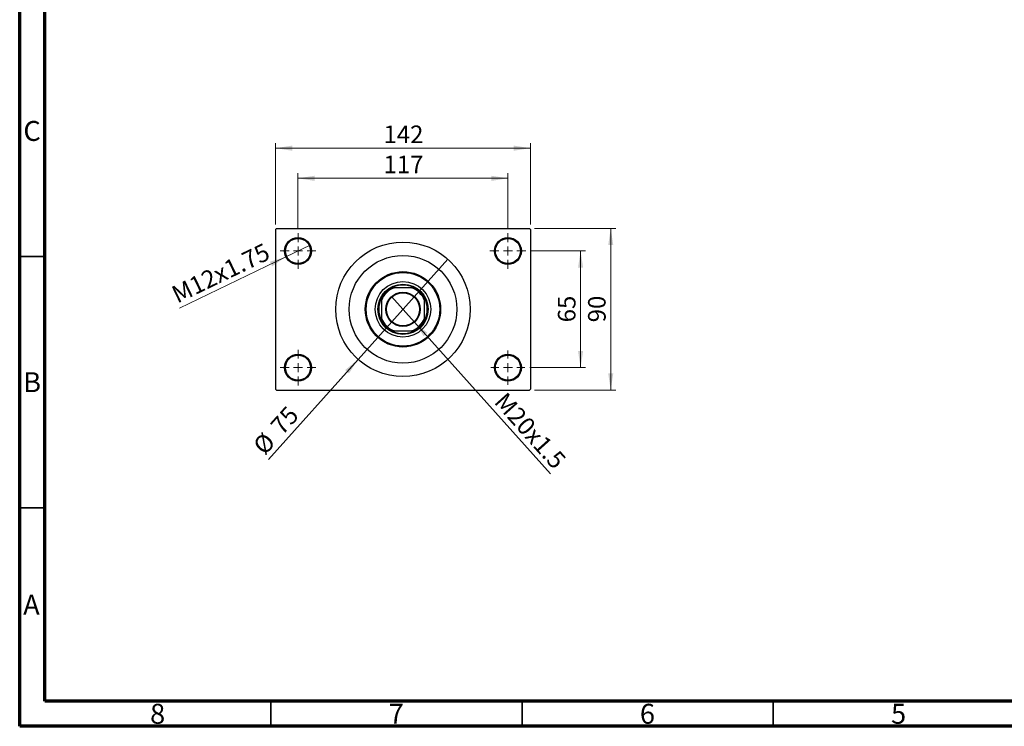
# Model space of a CAD drawing. Units: millimetres. Extents: x 15 to 415, y 5 to 292.
# Drawn here: x 15 to 211, y 5 to 146 of the extents above; entities that cross this region are included whole.
import ezdxf

# ---------------------------------------------------------------- set-up
doc = ezdxf.new("R2010")
doc.units = ezdxf.units.MM
doc.styles.add('SLDTEXTSTYLE0', font='TXT', dxfattribs={"width": 0.75})
doc.dimstyles.new('SLDDIMSTYLE1', dxfattribs={"dimtxt": 3.5, "dimasz": 3.302, "dimexe": 0, "dimexo": 0.0625, "dimgap": 0.875, "dimtad": 1, "dimdec": 0, "dimlfac": 2.8, "dimrnd": 1e-09, "dimzin": 12, "dimdsep": 46, "dimtxsty": 'SLDTEXTSTYLE0', "dimsah": 1, "dimcen": 0.09, "dimadec": 0, "dimazin": 3, "dimtfac": 1, "dimtdec": 0, "dimtofl": 0, "dimtmove": 0, "dimatfit": 3, "dimfxl": 1, "dimfrac": 2, "dimtolj": 1, "dimtzin": 12, "dimarcsym": 0})
doc.dimstyles.new('SLDDIMSTYLE3', dxfattribs={"dimtxt": 3.5, "dimasz": 3.302, "dimexe": 0, "dimexo": 0.0625, "dimgap": 0.875, "dimtad": 1, "dimlfac": 2.8, "dimrnd": 1e-09, "dimzin": 12, "dimdsep": 46, "dimtxsty": 'SLDTEXTSTYLE0', "dimblk1": 'NONE', "dimsah": 1, "dimcen": 0, "dimadec": 0, "dimazin": 3, "dimtfac": 1, "dimtmove": 0, "dimatfit": 3, "dimldrblk": 'NONE', "dimfxl": 1, "dimfrac": 2, "dimtolj": 1, "dimtzin": 12, "dimarcsym": 0})
doc.dimstyles.new('SLDDIMSTYLE4', dxfattribs={"dimtxt": 3.5, "dimasz": 3.302, "dimexe": 0, "dimexo": 0.0625, "dimgap": 0.875, "dimtad": 1, "dimdec": 0, "dimlfac": 2.8, "dimrnd": 1e-09, "dimzin": 12, "dimdsep": 46, "dimtxsty": 'SLDTEXTSTYLE0', "dimblk1": 'NONE', "dimsah": 1, "dimcen": 0, "dimadec": 0, "dimazin": 3, "dimtfac": 1, "dimtmove": 0, "dimatfit": 3, "dimldrblk": 'NONE', "dimfxl": 1, "dimfrac": 2, "dimtolj": 1, "dimtzin": 12, "dimarcsym": 0})

# ---------------------------------------------------------------- blocks, each defined once
blk = doc.blocks.new('_D_8')
at = {"color": 7, "linetype": 'Continuous', "lineweight": 0}
for q in [(89.02, 90.53), (120.64, 55.23)]:
    blk.add_line((93.57, 85.45), q, dxfattribs=at)
at = {"color": 7, "linetype": 'Continuous', "lineweight": 18}
blk.add_solid([(93.57, 85.45), (95.4, 82.65), (96.15, 83.33)], dxfattribs=at)
at = {"color": 7, "linetype": 'Continuous', "lineweight": 18, "insert": (111.87, 71.77), "char_height": 3.5, "attachment_point": 1, "rotation": 311.8569, "style": 'SLDTEXTSTYLE0'}
blk.add_mtext('M20x1.5', dxfattribs=at)
blk = doc.blocks.new('_None')
blk = doc.blocks.new('_D_9')
at = {"color": 7, "linetype": 'Continuous', "lineweight": 0}
for q in [(100.23, 97.96), (64.53, 58.11)]:
    blk.add_line((82.36, 78.01), q, dxfattribs=at)
at = {"color": 7, "linetype": 'Continuous', "lineweight": 18}
blk.add_solid([(82.36, 78.01), (79.78, 75.89), (80.54, 75.22)], dxfattribs=at)
at = {"color": 7, "linetype": 'Continuous', "lineweight": 18, "char_height": 3.5, "attachment_point": 1, "rotation": 48.1431, "style": 'SLDTEXTSTYLE0'}
for s, insert in [('75', (64.66, 65.08)), ('%%c', (61.17, 61.11))]:
    blk.add_mtext(s, dxfattribs=dict(at, insert=insert))
blk = doc.blocks.new('_D_10')
at = {"color": 7, "linetype": 'Continuous', "lineweight": 0}
for p, q in [((116.76, 99.6), (127.65, 99.6)), ((126.65, 99.6), (126.65, 76.38)), ((116.58, 76.38), (127.65, 76.38))]:
    blk.add_line(p, q, dxfattribs=at)
at = {"color": 7, "linetype": 'Continuous', "lineweight": 18}
for points in [[(126.65, 99.6), (126.15, 96.29), (127.16, 96.29)], [(126.65, 76.38), (127.16, 79.68), (126.15, 79.68)]]:
    blk.add_solid(points, dxfattribs=at)
at = {"color": 7, "linetype": 'Continuous', "lineweight": 18, "insert": (122.14, 85.4), "char_height": 3.5, "attachment_point": 1, "rotation": 90, "style": 'SLDTEXTSTYLE0'}
blk.add_mtext('65', dxfattribs=at)
blk = doc.blocks.new('_D_11')
at = {"color": 7, "linetype": 'Continuous', "lineweight": 0}
for p, q in [((117.48, 104.06), (133.65, 104.06)), ((132.65, 71.92), (132.65, 104.06)), ((117.48, 71.92), (133.65, 71.92))]:
    blk.add_line(p, q, dxfattribs=at)
at = {"color": 7, "linetype": 'Continuous', "lineweight": 18}
for points in [[(132.65, 104.06), (132.15, 100.76), (133.16, 100.76)], [(132.65, 71.92), (133.16, 75.22), (132.15, 75.22)]]:
    blk.add_solid(points, dxfattribs=at)
at = {"color": 7, "linetype": 'Continuous', "lineweight": 18, "insert": (128.14, 85.4), "char_height": 3.5, "attachment_point": 1, "rotation": 90, "style": 'SLDTEXTSTYLE0'}
blk.add_mtext('90', dxfattribs=at)
blk = doc.blocks.new('_D_12')
at = {"color": 7, "linetype": 'Continuous', "lineweight": 0}
for p, q in [((70.4, 104.17), (70.4, 115.06)), ((70.4, 114.06), (112.19, 114.06)), ((112.19, 104.17), (112.19, 115.06))]:
    blk.add_line(p, q, dxfattribs=at)
at = {"color": 7, "linetype": 'Continuous', "lineweight": 18}
for points in [[(70.4, 114.06), (73.71, 113.55), (73.71, 114.57)], [(112.19, 114.06), (108.89, 114.57), (108.89, 113.55)]]:
    blk.add_solid(points, dxfattribs=at)
at = {"color": 7, "linetype": 'Continuous', "lineweight": 18, "insert": (87.42, 118.57), "char_height": 3.5, "attachment_point": 1, "style": 'SLDTEXTSTYLE0'}
blk.add_mtext('117', dxfattribs=at)
blk = doc.blocks.new('_D_13')
at = {"color": 7, "linetype": 'Continuous', "lineweight": 0}
for p, q in [((65.94, 104.88), (65.94, 121.06)), ((65.94, 120.06), (116.65, 120.06)), ((116.65, 104.88), (116.65, 121.06))]:
    blk.add_line(p, q, dxfattribs=at)
at = {"color": 7, "linetype": 'Continuous', "lineweight": 18}
for points in [[(65.94, 120.06), (69.24, 119.55), (69.24, 120.57)], [(116.65, 120.06), (113.35, 120.57), (113.35, 119.55)]]:
    blk.add_solid(points, dxfattribs=at)
at = {"color": 7, "linetype": 'Continuous', "lineweight": 18, "insert": (87.42, 124.57), "char_height": 3.5, "attachment_point": 1, "style": 'SLDTEXTSTYLE0'}
blk.add_mtext('142', dxfattribs=at)
blk = doc.blocks.new('_D_14')
at = {"color": 7, "linetype": 'Continuous', "lineweight": 0}
for q in [(72.82, 100.76), (46.8, 88.23)]:
    blk.add_line((67.99, 98.43), q, dxfattribs=at)
at = {"color": 7, "linetype": 'Continuous', "lineweight": 18}
blk.add_solid([(67.99, 98.43), (64.8, 97.46), (65.24, 96.54)], dxfattribs=at)
at = {"color": 7, "linetype": 'Continuous', "lineweight": 18, "insert": (44.86, 92.26), "char_height": 3.5, "attachment_point": 1, "rotation": 25.7159, "style": 'SLDTEXTSTYLE0'}
blk.add_mtext('M12x1.75', dxfattribs=at)
blk = doc.blocks.new('SW_CENTERMARKSYMBOL_0')
at = {"color": 0, "linetype": 'Continuous', "lineweight": 18}
for p, q in [((0, 1.79), (0, 3.57)), ((-1.79, 0), (-3.57, 0)), ((0, 0), (-0.89, 0)), ((0, 0), (0, 0.89)), ((0, 0), (0, -0.89)), ((0, 0), (0.89, 0)), ((1.79, 0), (3.57, 0)), ((0, -1.79), (0, -3.57))]:
    blk.add_line(p, q, dxfattribs=at)
blk = doc.blocks.new('SW_CENTERMARKSYMBOL_1')
at = {"color": 0, "linetype": 'Continuous', "lineweight": 18}
for p, q in [((0, 1.79), (0, 3.57)), ((-1.79, 0), (-3.57, 0)), ((0, 0), (-0.89, 0)), ((0, 0), (0, 0.89)), ((0, 0), (0, -0.89)), ((0, 0), (0.89, 0)), ((1.79, 0), (3.57, 0)), ((0, -1.79), (0, -3.57))]:
    blk.add_line(p, q, dxfattribs=at)
blk = doc.blocks.new('SW_CENTERMARKSYMBOL_2')
at = {"color": 0, "linetype": 'Continuous', "lineweight": 18}
for p, q in [((0, 1.79), (0, 3.39)), ((-1.79, 0), (-3.39, 0)), ((0, 0), (-0.89, 0)), ((0, 0), (0, 0.89)), ((0, 0), (0, -0.89)), ((0, 0), (0.89, 0)), ((1.79, 0), (3.39, 0)), ((0, -1.79), (0, -3.39))]:
    blk.add_line(p, q, dxfattribs=at)
blk = doc.blocks.new('SW_CENTERMARKSYMBOL_3')
at = {"color": 0, "linetype": 'Continuous', "lineweight": 18}
for p, q in [((0, 1.79), (0, 3.57)), ((-1.79, 0), (-3.57, 0)), ((0, 0), (-0.89, 0)), ((0, 0), (0, 0.89)), ((0, 0), (0, -0.89)), ((0, 0), (0.89, 0)), ((1.79, 0), (3.57, 0)), ((0, -1.79), (0, -3.57))]:
    blk.add_line(p, q, dxfattribs=at)

msp = doc.modelspace()

# ---------------------------------------------------------------- linework, layer by layer
at = {"color": 7, "linetype": 'Continuous', "lineweight": 70}
for p, q in [((15, 5), (15, 292)), ((20, 10), (20, 287)), ((410, 10), (20, 10)), ((415, 5), (15, 5))]:
    msp.add_line(p, q, dxfattribs=at)
at = {"color": 7, "linetype": 'Continuous', "lineweight": 25}
for p, q in [((66.1186, 104.06), (65.94, 103.8814)), ((65.94, 103.8814), (65.94, 72.0957)), ((66.1186, 104.06), (116.4757, 104.06)), ((116.6543, 103.8814), (116.4757, 104.06)), ((116.6543, 103.8814), (116.6543, 72.0957)), ((89.0883, 92.2743), (89.5114, 92.2743)), ((93.0829, 92.2743), (89.5114, 92.2743)), ((93.0829, 92.2743), (93.5059, 92.2743)), ((87.0114, 89.7743), (87.0114, 90.1974)), ((95.5829, 90.1974), (95.5829, 89.7743)), ((87.0114, 89.7743), (87.0114, 86.2029)), ((95.5829, 86.2029), (95.5829, 89.7743)), ((87.0114, 85.7798), (87.0114, 86.2029)), ((95.5829, 86.2029), (95.5829, 85.7798)), ((89.5114, 83.7029), (89.0883, 83.7029)), ((89.5114, 83.7029), (93.0829, 83.7029)), ((93.5059, 83.7029), (93.0829, 83.7029)), ((65.94, 72.0957), (66.1186, 71.9171)), ((66.1186, 71.9171), (116.4757, 71.9171)), ((116.4757, 71.9171), (116.6543, 72.0957))]:
    msp.add_line(p, q, dxfattribs=at)
at = {"color": 7, "linetype": 'Continuous', "lineweight": 35}
for p, q in [((20, 98.5), (15, 98.5)), ((20, 48.5), (15, 48.5)), ((65, 10), (65, 5)), ((115, 10), (115, 5)), ((165, 10), (165, 5))]:
    msp.add_line(p, q, dxfattribs=at)
at = {"color": 7, "linetype": 'Continuous', "lineweight": 25}
for centre, radius in [((70.4043, 99.5957), 2.6786), ((70.4043, 99.5957), 2.5), ((112.19, 99.5957), 2.6786), ((112.19, 99.5957), 2.5), ((91.2971, 87.9886), 13.3929), ((91.2971, 87.9886), 10.7143), ((91.2971, 87.9886), 7.5), ((91.2971, 87.9886), 7.3214), ((91.2971, 87.9886), 5.5357), ((91.2971, 87.9886), 5), ((91.2971, 87.9886), 3.4107), ((91.2971, 87.9886), 3.3036), ((70.4043, 76.3814), 2.6786), ((70.4043, 76.3814), 2.5), ((112.19, 76.3814), 2.6786), ((112.19, 76.3814), 2.5)]:
    msp.add_circle(centre, radius, dxfattribs=at)
for radius, start, end in [(4.6429, 112.619865, 157.380135), (4.8214, 117.266044, 152.733956), (4.8214, 62.733956, 117.266044), (4.6429, 22.619865, 67.380135), (4.8214, 27.266044, 62.733956), (4.8214, 152.733956, 207.266044), (4.8214, 332.733956, 27.266044), (4.6429, 202.619865, 247.380135), (4.8214, 207.266044, 242.733956), (4.6429, 292.619865, 337.380135), (4.8214, 297.266044, 332.733956), (4.8214, 242.733956, 297.266044)]:
    msp.add_arc((91.2971, 87.9886), radius, start, end, dxfattribs=at)

# ---------------------------------------------------------------- block references
at = {"color": 7, "linetype": 'Continuous', "lineweight": 0}
for name, p in [('SW_CENTERMARKSYMBOL_0', (70.4043, 99.5957)), ('SW_CENTERMARKSYMBOL_1', (112.19, 99.5957)), ('SW_CENTERMARKSYMBOL_3', (70.4043, 76.3814)), ('SW_CENTERMARKSYMBOL_2', (112.19, 76.3814))]:
    msp.add_blockref(name, p, dxfattribs=at)

# ---------------------------------------------------------------- texts
at = {"color": 7, "linetype": 'Continuous', "lineweight": 0, "char_height": 3.9688, "attachment_point": 2, "style": 'SLDTEXTSTYLE0'}
for s, insert in [('C', (17.4587, 125.4739)), ('B', (17.4706, 75.4739)), ('A', (17.3397, 31.1677)), ('8', (42.46, 9.4739)), ('7', (89.96, 9.4739)), ('6', (139.96, 9.4739)), ('5', (189.96, 9.4739))]:
    msp.add_mtext(s, dxfattribs=dict(at, insert=insert))

# ---------------------------------------------------------------- dimensions: what is measured, and where the dimension line sits
at = {"color": 7, "linetype": 'Continuous', "lineweight": 18}
for base, p1, p2, picture, middle in [((116.6543, 120.06), (65.94, 103.8814), (116.6543, 103.8814), '_D_13', (91.2971, 120.06)), ((112.19, 114.06), (70.4043, 103.1671), (112.19, 103.1671), '_D_12', (91.2971, 114.06))]:
    dim = msp.add_linear_dim(base=base, p1=p1, p2=p2, dimstyle='SLDDIMSTYLE1', dxfattribs=at)
    dim.commit()
    dim.dimension.update_dxf_attribs({"geometry": picture, "text_midpoint": middle, "dimtype": 160})
for base, p1, p2, picture, middle in [((132.6543, 104.06), (116.4757, 71.9171), (116.4757, 104.06), '_D_11', (132.6543, 87.9886)), ((126.6543, 76.3814), (115.7614, 99.5957), (115.5829, 76.3814), '_D_10', (126.6543, 87.9886))]:
    dim = msp.add_linear_dim(base=base, p1=p1, p2=p2, angle=90, dimstyle='SLDDIMSTYLE1', dxfattribs=at)
    dim.commit()
    dim.dimension.update_dxf_attribs({"geometry": picture, "text_midpoint": middle, "dimtype": 160})
for p1, p2, text, picture, middle in [((72.8176, 100.758), (67.991, 98.4335), 'M12x1.75', '_D_14', (55.94, 92.6296)), ((89.0213, 90.5289), (93.573, 85.4482), 'M20x1.5', '_D_8', (114.6543, 61.9172))]:
    dim = msp.add_diameter_dim_2p(p1=p1, p2=p2, text=text, dimstyle='SLDDIMSTYLE3', override={"dimpost": '<>'}, dxfattribs=at)
    dim.commit()
    dim.dimension.update_dxf_attribs({"geometry": picture, "text_midpoint": middle, "dimtype": 163})
dim = msp.add_diameter_dim_2p(p1=(100.2338, 97.9638), p2=(82.3605, 78.0134), dimstyle='SLDDIMSTYLE4', dxfattribs=at)
dim.commit()
dim.dimension.update_dxf_attribs({"geometry": '_D_9', "text_midpoint": (67.94, 61.9172), "dimtype": 163})

doc.saveas('drawing.dxf')
